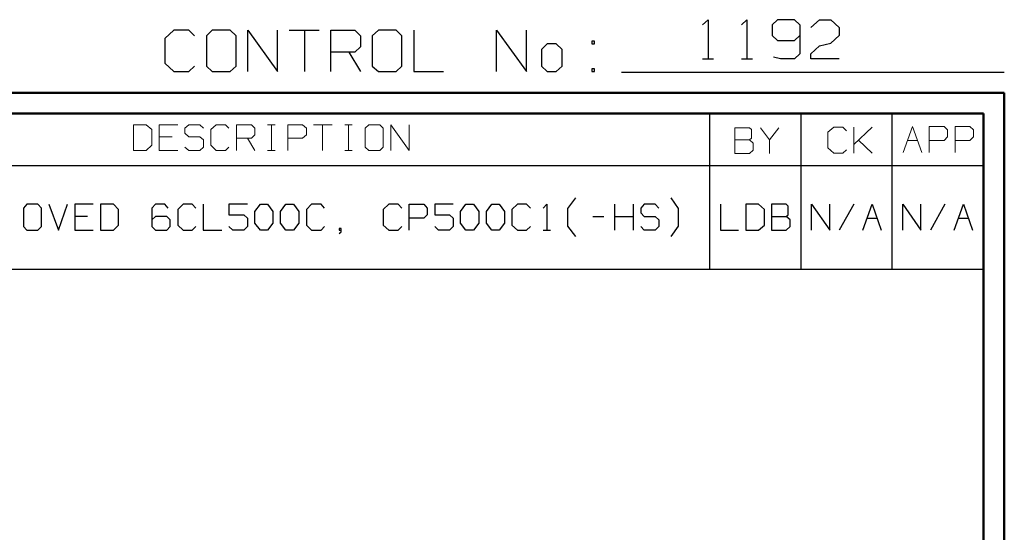
# Model space of a CAD drawing. Units: inches. Extents: x -3.56 to 3.55, y -2.64 to 2.89.
# Drawn here: x 1.74 to 3.55, y 1.95 to 2.89 of the extents above; entities that cross this region are included whole.
import ezdxf

# ---------------------------------------------------------------- set-up
doc = ezdxf.new("R2010")
doc.units = ezdxf.units.IN
doc.header["$MEASUREMENT"] = 0
doc.layers.add('Layer 1', color=7, linetype='Continuous')

msp = doc.modelspace()

# ---------------------------------------------------------------- linework, layer by layer
at = {"layer": 'Layer 1', "lineweight": 25}
for points in [[(2.9924, 2.8806), (2.9924, 2.8806), (3.0028, 2.8903), (3.0028, 2.8903)], [(3.0028, 2.8903), (3.0028, 2.8903), (3.0028, 2.8187), (3.0028, 2.8187)], [(3.0639, 2.8806), (3.0639, 2.8806), (3.0736, 2.8903), (3.0736, 2.8903)], [(3.0736, 2.8903), (3.0736, 2.8903), (3.0736, 2.8187), (3.0736, 2.8187)], [(3.1299, 2.8903), (3.1299, 2.8903), (3.1201, 2.8806), (3.1201, 2.8806)], [(3.1611, 2.8903), (3.1611, 2.8903), (3.1299, 2.8903), (3.1299, 2.8903)], [(3.1708, 2.8806), (3.1708, 2.8806), (3.1611, 2.8903), (3.1611, 2.8903)], [(3.191, 2.8757), (3.191, 2.8757), (3.2069, 2.8903), (3.2069, 2.8903)], [(3.2069, 2.8903), (3.2069, 2.8903), (3.2271, 2.8903), (3.2271, 2.8903)], [(3.2271, 2.8903), (3.2271, 2.8903), (3.2424, 2.8757), (3.2424, 2.8757)], [(2.0243, 2.8708), (2.0243, 2.8708), (2.0076, 2.8556), (2.0076, 2.8556)], [(2.0514, 2.8708), (2.0514, 2.8708), (2.0243, 2.8708), (2.0243, 2.8708)], [(2.0618, 2.8604), (2.0618, 2.8604), (2.0514, 2.8708), (2.0514, 2.8708)], [(2.0944, 2.8708), (2.0944, 2.8708), (2.084, 2.8604), (2.084, 2.8604)], [(2.1271, 2.8708), (2.1271, 2.8708), (2.0944, 2.8708), (2.0944, 2.8708)], [(2.1382, 2.8604), (2.1382, 2.8604), (2.1271, 2.8708), (2.1271, 2.8708)], [(2.1597, 2.7951), (2.1597, 2.7951), (2.1597, 2.8708), (2.1597, 2.8708)], [(2.1597, 2.8708), (2.1597, 2.8708), (2.2139, 2.7951), (2.2139, 2.7951)], [(2.2139, 2.7951), (2.2139, 2.7951), (2.2139, 2.8708), (2.2139, 2.8708)], [(2.2354, 2.8708), (2.2354, 2.8708), (2.2903, 2.8708), (2.2903, 2.8708)], [(2.2632, 2.8708), (2.2632, 2.8708), (2.2632, 2.7951), (2.2632, 2.7951)], [(2.3118, 2.7951), (2.3118, 2.7951), (2.3118, 2.8708), (2.3118, 2.8708)], [(2.3118, 2.8708), (2.3118, 2.8708), (2.3556, 2.8708), (2.3556, 2.8708)], [(2.3556, 2.8708), (2.3556, 2.8708), (2.366, 2.8604), (2.366, 2.8604)], [(2.3986, 2.8708), (2.3986, 2.8708), (2.3875, 2.8604), (2.3875, 2.8604)], [(2.4313, 2.8708), (2.4313, 2.8708), (2.3986, 2.8708), (2.3986, 2.8708)], [(2.4417, 2.8604), (2.4417, 2.8604), (2.4313, 2.8708), (2.4313, 2.8708)], [(2.4639, 2.8708), (2.4639, 2.8708), (2.4639, 2.7951), (2.4639, 2.7951)], [(2.6153, 2.7951), (2.6153, 2.7951), (2.6153, 2.8708), (2.6153, 2.8708)], [(2.6153, 2.8708), (2.6153, 2.8708), (2.6701, 2.7951), (2.6701, 2.7951)], [(2.6701, 2.7951), (2.6701, 2.7951), (2.6701, 2.8708), (2.6701, 2.8708)], [(3.1201, 2.8806), (3.1201, 2.8806), (3.1201, 2.8611), (3.1201, 2.8611)], [(3.1708, 2.8806), (3.1708, 2.8806), (3.1708, 2.8278), (3.1708, 2.8278)], [(3.2424, 2.8757), (3.2424, 2.8757), (3.2424, 2.8611), (3.2424, 2.8611)], [(2.0076, 2.8556), (2.0076, 2.8556), (2.0076, 2.8104), (2.0076, 2.8104)], [(2.084, 2.8604), (2.084, 2.8604), (2.084, 2.8049), (2.084, 2.8049)], [(2.1382, 2.8049), (2.1382, 2.8049), (2.1382, 2.8604), (2.1382, 2.8604)], [(2.366, 2.8604), (2.366, 2.8604), (2.366, 2.8403), (2.366, 2.8403)], [(2.3875, 2.8604), (2.3875, 2.8604), (2.3875, 2.8049), (2.3875, 2.8049)], [(2.4417, 2.8049), (2.4417, 2.8049), (2.4417, 2.8604), (2.4417, 2.8604)], [(2.7944, 2.8507), (2.7944, 2.8507), (2.7896, 2.8507), (2.7896, 2.8507)], [(2.7896, 2.8507), (2.7896, 2.8507), (2.7896, 2.8458), (2.7896, 2.8458)], [(2.7944, 2.8458), (2.7944, 2.8458), (2.7944, 2.8507), (2.7944, 2.8507)], [(3.1201, 2.8611), (3.1201, 2.8611), (3.1299, 2.8521), (3.1299, 2.8521)], [(3.1299, 2.8521), (3.1299, 2.8521), (3.1611, 2.8521), (3.1611, 2.8521)], [(3.1611, 2.8521), (3.1611, 2.8521), (3.1708, 2.8611), (3.1708, 2.8611)], [(3.2424, 2.8611), (3.2424, 2.8611), (3.2271, 2.8472), (3.2271, 2.8472)], [(2.366, 2.8403), (2.366, 2.8403), (2.3556, 2.8306), (2.3556, 2.8306)], [(2.7076, 2.8458), (2.7076, 2.8458), (2.6972, 2.8354), (2.6972, 2.8354)], [(2.6972, 2.8354), (2.6972, 2.8354), (2.6972, 2.8049), (2.6972, 2.8049)], [(2.7243, 2.8458), (2.7243, 2.8458), (2.7076, 2.8458), (2.7076, 2.8458)], [(2.7354, 2.8354), (2.7354, 2.8354), (2.7243, 2.8458), (2.7243, 2.8458)], [(2.7354, 2.8049), (2.7354, 2.8049), (2.7354, 2.8354), (2.7354, 2.8354)], [(2.7896, 2.8458), (2.7896, 2.8458), (2.7944, 2.8458), (2.7944, 2.8458)], [(3.191, 2.8278), (3.191, 2.8278), (3.2069, 2.8424), (3.2069, 2.8424)], [(3.2069, 2.8424), (3.2069, 2.8424), (3.2271, 2.8472), (3.2271, 2.8472)], [(2.3556, 2.8306), (2.3556, 2.8306), (2.3118, 2.8306), (2.3118, 2.8306)], [(2.3444, 2.8306), (2.3444, 2.8306), (2.366, 2.7951), (2.366, 2.7951)], [(2.9924, 2.8187), (2.9924, 2.8187), (3.0125, 2.8187), (3.0125, 2.8187)], [(3.0639, 2.8187), (3.0639, 2.8187), (3.084, 2.8187), (3.084, 2.8187)], [(3.1354, 2.8187), (3.1354, 2.8187), (3.1222, 2.8215), (3.1222, 2.8215)], [(3.1611, 2.8187), (3.1611, 2.8187), (3.1354, 2.8187), (3.1354, 2.8187)], [(3.1708, 2.8278), (3.1708, 2.8278), (3.1611, 2.8187), (3.1611, 2.8187)], [(3.191, 2.8187), (3.191, 2.8187), (3.191, 2.8278), (3.191, 2.8278)], [(3.2424, 2.8187), (3.2424, 2.8187), (3.191, 2.8187), (3.191, 2.8187)], [(2.0076, 2.8104), (2.0076, 2.8104), (2.0243, 2.7951), (2.0243, 2.7951)], [(2.0514, 2.7951), (2.0514, 2.7951), (2.0618, 2.8049), (2.0618, 2.8049)], [(2.084, 2.8049), (2.084, 2.8049), (2.0944, 2.7951), (2.0944, 2.7951)], [(2.1271, 2.7951), (2.1271, 2.7951), (2.1382, 2.8049), (2.1382, 2.8049)], [(2.3875, 2.8049), (2.3875, 2.8049), (2.3986, 2.7951), (2.3986, 2.7951)], [(2.4313, 2.7951), (2.4313, 2.7951), (2.4417, 2.8049), (2.4417, 2.8049)], [(2.6972, 2.8049), (2.6972, 2.8049), (2.7076, 2.7951), (2.7076, 2.7951)], [(2.7243, 2.7951), (2.7243, 2.7951), (2.7354, 2.8049), (2.7354, 2.8049)], [(2.7944, 2.8), (2.7944, 2.8), (2.7896, 2.8), (2.7896, 2.8)], [(2.7896, 2.8), (2.7896, 2.8), (2.7896, 2.7951), (2.7896, 2.7951)], [(2.7944, 2.7951), (2.7944, 2.7951), (2.7944, 2.8), (2.7944, 2.8)], [(2.0243, 2.7951), (2.0243, 2.7951), (2.0514, 2.7951), (2.0514, 2.7951)], [(2.0944, 2.7951), (2.0944, 2.7951), (2.1271, 2.7951), (2.1271, 2.7951)], [(2.3986, 2.7951), (2.3986, 2.7951), (2.4313, 2.7951), (2.4313, 2.7951)], [(2.4639, 2.7951), (2.4639, 2.7951), (2.5181, 2.7951), (2.5181, 2.7951)], [(2.7076, 2.7951), (2.7076, 2.7951), (2.7243, 2.7951), (2.7243, 2.7951)], [(2.7896, 2.7951), (2.7896, 2.7951), (2.7944, 2.7951), (2.7944, 2.7951)], [(2.8438, 2.7944), (2.8438, 2.7944), (3.5451, 2.7944), (3.5451, 2.7944)], [(3.0056, 2.6229), (3.0056, 2.6229), (3.0056, 2.7181), (3.0056, 2.7181)], [(3.1729, 2.6229), (3.1729, 2.6229), (3.1729, 2.7181), (3.1729, 2.7181)], [(3.3396, 2.6229), (3.3396, 2.6229), (3.3396, 2.7181), (3.3396, 2.7181)], [(3.5069, 2.7181), (3.5069, 2.7181), (3.5069, 2.7181), (3.5069, 2.7181)], [(0.6576, 2.6229), (0.6576, 2.6229), (3.5069, 2.6229), (3.5069, 2.6229)], [(3.0056, 2.4333), (3.0056, 2.4333), (3.0056, 2.6229), (3.0056, 2.6229)], [(3.1729, 2.4333), (3.1729, 2.4333), (3.1729, 2.6229), (3.1729, 2.6229)], [(3.3396, 2.4333), (3.3396, 2.4333), (3.3396, 2.6229), (3.3396, 2.6229)], [(2.7458, 2.5444), (2.7458, 2.5444), (2.7604, 2.5639), (2.7604, 2.5639)], [(2.9486, 2.5444), (2.9486, 2.5444), (2.9347, 2.5639), (2.9347, 2.5639)], [(1.7549, 2.5521), (1.7549, 2.5521), (1.7486, 2.5451), (1.7486, 2.5451)], [(1.7486, 2.5451), (1.7486, 2.5451), (1.7486, 2.5111), (1.7486, 2.5111)], [(1.775, 2.5521), (1.775, 2.5521), (1.7549, 2.5521), (1.7549, 2.5521)], [(1.7819, 2.5451), (1.7819, 2.5451), (1.775, 2.5521), (1.775, 2.5521)], [(1.7819, 2.5111), (1.7819, 2.5111), (1.7819, 2.5451), (1.7819, 2.5451)], [(1.7951, 2.5521), (1.7951, 2.5521), (1.8125, 2.5049), (1.8125, 2.5049)], [(1.8125, 2.5049), (1.8125, 2.5049), (1.8292, 2.5521), (1.8292, 2.5521)], [(1.8764, 2.5521), (1.8764, 2.5521), (1.8424, 2.5521), (1.8424, 2.5521)], [(1.8424, 2.5521), (1.8424, 2.5521), (1.8424, 2.5049), (1.8424, 2.5049)], [(1.9132, 2.5521), (1.9132, 2.5521), (1.8896, 2.5521), (1.8896, 2.5521)], [(1.8896, 2.5521), (1.8896, 2.5521), (1.8896, 2.5049), (1.8896, 2.5049)], [(1.9229, 2.5424), (1.9229, 2.5424), (1.9132, 2.5521), (1.9132, 2.5521)], [(1.9903, 2.5521), (1.9903, 2.5521), (1.984, 2.5451), (1.984, 2.5451)], [(1.984, 2.5451), (1.984, 2.5451), (1.984, 2.5111), (1.984, 2.5111)], [(2.0076, 2.5521), (2.0076, 2.5521), (1.9903, 2.5521), (1.9903, 2.5521)], [(2.0139, 2.5451), (2.0139, 2.5451), (2.0076, 2.5521), (2.0076, 2.5521)], [(2.041, 2.5521), (2.041, 2.5521), (2.0313, 2.5424), (2.0313, 2.5424)], [(2.0576, 2.5521), (2.0576, 2.5521), (2.041, 2.5521), (2.041, 2.5521)], [(2.0646, 2.5451), (2.0646, 2.5451), (2.0576, 2.5521), (2.0576, 2.5521)], [(2.0778, 2.5521), (2.0778, 2.5521), (2.0778, 2.5049), (2.0778, 2.5049)], [(2.159, 2.5521), (2.159, 2.5521), (2.125, 2.5521), (2.125, 2.5521)], [(2.125, 2.5521), (2.125, 2.5521), (2.125, 2.5326), (2.125, 2.5326)], [(2.1722, 2.5389), (2.1722, 2.5389), (2.1826, 2.5521), (2.1826, 2.5521)], [(2.1826, 2.5521), (2.1826, 2.5521), (2.1958, 2.5521), (2.1958, 2.5521)], [(2.1958, 2.5521), (2.1958, 2.5521), (2.2056, 2.5389), (2.2056, 2.5389)], [(2.2194, 2.5389), (2.2194, 2.5389), (2.2292, 2.5521), (2.2292, 2.5521)], [(2.2292, 2.5521), (2.2292, 2.5521), (2.2431, 2.5521), (2.2431, 2.5521)], [(2.2431, 2.5521), (2.2431, 2.5521), (2.2528, 2.5389), (2.2528, 2.5389)], [(2.2764, 2.5521), (2.2764, 2.5521), (2.2667, 2.5424), (2.2667, 2.5424)], [(2.2938, 2.5521), (2.2938, 2.5521), (2.2764, 2.5521), (2.2764, 2.5521)], [(2.3, 2.5451), (2.3, 2.5451), (2.2938, 2.5521), (2.2938, 2.5521)], [(2.4181, 2.5521), (2.4181, 2.5521), (2.4076, 2.5424), (2.4076, 2.5424)], [(2.4347, 2.5521), (2.4347, 2.5521), (2.4181, 2.5521), (2.4181, 2.5521)], [(2.4417, 2.5451), (2.4417, 2.5451), (2.4347, 2.5521), (2.4347, 2.5521)], [(2.4549, 2.5049), (2.4549, 2.5049), (2.4549, 2.5521), (2.4549, 2.5521)], [(2.4549, 2.5521), (2.4549, 2.5521), (2.4819, 2.5521), (2.4819, 2.5521)], [(2.4819, 2.5521), (2.4819, 2.5521), (2.4882, 2.5451), (2.4882, 2.5451)], [(2.4882, 2.5451), (2.4882, 2.5451), (2.4882, 2.5326), (2.4882, 2.5326)], [(2.5354, 2.5521), (2.5354, 2.5521), (2.5021, 2.5521), (2.5021, 2.5521)], [(2.5021, 2.5521), (2.5021, 2.5521), (2.5021, 2.5326), (2.5021, 2.5326)], [(2.5493, 2.5389), (2.5493, 2.5389), (2.559, 2.5521), (2.559, 2.5521)], [(2.559, 2.5521), (2.559, 2.5521), (2.5729, 2.5521), (2.5729, 2.5521)], [(2.5729, 2.5521), (2.5729, 2.5521), (2.5826, 2.5389), (2.5826, 2.5389)], [(2.5965, 2.5389), (2.5965, 2.5389), (2.6063, 2.5521), (2.6063, 2.5521)], [(2.6063, 2.5521), (2.6063, 2.5521), (2.6201, 2.5521), (2.6201, 2.5521)], [(2.6201, 2.5521), (2.6201, 2.5521), (2.6299, 2.5389), (2.6299, 2.5389)], [(2.6535, 2.5521), (2.6535, 2.5521), (2.6431, 2.5424), (2.6431, 2.5424)], [(2.6701, 2.5521), (2.6701, 2.5521), (2.6535, 2.5521), (2.6535, 2.5521)], [(2.6771, 2.5451), (2.6771, 2.5451), (2.6701, 2.5521), (2.6701, 2.5521)], [(2.7007, 2.5451), (2.7007, 2.5451), (2.7069, 2.5521), (2.7069, 2.5521)], [(2.7069, 2.5521), (2.7069, 2.5521), (2.7069, 2.5049), (2.7069, 2.5049)], [(2.7458, 2.5118), (2.7458, 2.5118), (2.7458, 2.5444), (2.7458, 2.5444)], [(2.8319, 2.5049), (2.8319, 2.5049), (2.8319, 2.5521), (2.8319, 2.5521)], [(2.8653, 2.5521), (2.8653, 2.5521), (2.8653, 2.5049), (2.8653, 2.5049)], [(2.8854, 2.5521), (2.8854, 2.5521), (2.8792, 2.5451), (2.8792, 2.5451)], [(2.8792, 2.5451), (2.8792, 2.5451), (2.8792, 2.5361), (2.8792, 2.5361)], [(2.9056, 2.5521), (2.9056, 2.5521), (2.8854, 2.5521), (2.8854, 2.5521)], [(2.9125, 2.5451), (2.9125, 2.5451), (2.9056, 2.5521), (2.9056, 2.5521)], [(2.9486, 2.5118), (2.9486, 2.5118), (2.9486, 2.5444), (2.9486, 2.5444)], [(3.025, 2.5521), (3.025, 2.5521), (3.025, 2.5049), (3.025, 2.5049)], [(3.0951, 2.5521), (3.0951, 2.5521), (3.0715, 2.5521), (3.0715, 2.5521)], [(3.0715, 2.5521), (3.0715, 2.5521), (3.0715, 2.5049), (3.0715, 2.5049)], [(3.1056, 2.5424), (3.1056, 2.5424), (3.0951, 2.5521), (3.0951, 2.5521)], [(3.1458, 2.5521), (3.1458, 2.5521), (3.1188, 2.5521), (3.1188, 2.5521)], [(3.1188, 2.5521), (3.1188, 2.5521), (3.1188, 2.5049), (3.1188, 2.5049)], [(3.1493, 2.5486), (3.1493, 2.5486), (3.1458, 2.5521), (3.1458, 2.5521)], [(3.1493, 2.5326), (3.1493, 2.5326), (3.1493, 2.5486), (3.1493, 2.5486)], [(3.1917, 2.5049), (3.1917, 2.5049), (3.1917, 2.5521), (3.1917, 2.5521)], [(3.1917, 2.5521), (3.1917, 2.5521), (3.2257, 2.5049), (3.2257, 2.5049)], [(3.2257, 2.5049), (3.2257, 2.5049), (3.2257, 2.5521), (3.2257, 2.5521)], [(3.2694, 2.5521), (3.2694, 2.5521), (3.2424, 2.5049), (3.2424, 2.5049)], [(3.2861, 2.5049), (3.2861, 2.5049), (3.3028, 2.5521), (3.3028, 2.5521)], [(3.3028, 2.5521), (3.3028, 2.5521), (3.3194, 2.5049), (3.3194, 2.5049)], [(3.359, 2.5049), (3.359, 2.5049), (3.359, 2.5521), (3.359, 2.5521)], [(3.359, 2.5521), (3.359, 2.5521), (3.3924, 2.5049), (3.3924, 2.5049)], [(3.3924, 2.5049), (3.3924, 2.5049), (3.3924, 2.5521), (3.3924, 2.5521)], [(3.4361, 2.5521), (3.4361, 2.5521), (3.4097, 2.5049), (3.4097, 2.5049)], [(3.4535, 2.5049), (3.4535, 2.5049), (3.4701, 2.5521), (3.4701, 2.5521)], [(3.4701, 2.5521), (3.4701, 2.5521), (3.4868, 2.5049), (3.4868, 2.5049)], [(1.866, 2.5299), (1.866, 2.5299), (1.8424, 2.5299), (1.8424, 2.5299)], [(1.9229, 2.5139), (1.9229, 2.5139), (1.9229, 2.5424), (1.9229, 2.5424)], [(1.9903, 2.5299), (1.9903, 2.5299), (1.984, 2.5236), (1.984, 2.5236)], [(2.0111, 2.5299), (2.0111, 2.5299), (1.9903, 2.5299), (1.9903, 2.5299)], [(2.0174, 2.5236), (2.0174, 2.5236), (2.0111, 2.5299), (2.0111, 2.5299)], [(2.0313, 2.5424), (2.0313, 2.5424), (2.0313, 2.5139), (2.0313, 2.5139)], [(2.125, 2.5326), (2.125, 2.5326), (2.1521, 2.5326), (2.1521, 2.5326)], [(2.1521, 2.5326), (2.1521, 2.5326), (2.159, 2.5264), (2.159, 2.5264)], [(2.159, 2.5264), (2.159, 2.5264), (2.159, 2.5111), (2.159, 2.5111)], [(2.1722, 2.5174), (2.1722, 2.5174), (2.1722, 2.5389), (2.1722, 2.5389)], [(2.2056, 2.5389), (2.2056, 2.5389), (2.2056, 2.5174), (2.2056, 2.5174)], [(2.2194, 2.5174), (2.2194, 2.5174), (2.2194, 2.5389), (2.2194, 2.5389)], [(2.2528, 2.5389), (2.2528, 2.5389), (2.2528, 2.5174), (2.2528, 2.5174)], [(2.2667, 2.5424), (2.2667, 2.5424), (2.2667, 2.5139), (2.2667, 2.5139)], [(2.4076, 2.5424), (2.4076, 2.5424), (2.4076, 2.5139), (2.4076, 2.5139)], [(2.4819, 2.5264), (2.4819, 2.5264), (2.4549, 2.5264), (2.4549, 2.5264)], [(2.4882, 2.5326), (2.4882, 2.5326), (2.4819, 2.5264), (2.4819, 2.5264)], [(2.5021, 2.5326), (2.5021, 2.5326), (2.5292, 2.5326), (2.5292, 2.5326)], [(2.5292, 2.5326), (2.5292, 2.5326), (2.5354, 2.5264), (2.5354, 2.5264)], [(2.5354, 2.5264), (2.5354, 2.5264), (2.5354, 2.5111), (2.5354, 2.5111)], [(2.5493, 2.5174), (2.5493, 2.5174), (2.5493, 2.5389), (2.5493, 2.5389)], [(2.5826, 2.5389), (2.5826, 2.5389), (2.5826, 2.5174), (2.5826, 2.5174)], [(2.5965, 2.5174), (2.5965, 2.5174), (2.5965, 2.5389), (2.5965, 2.5389)], [(2.6299, 2.5389), (2.6299, 2.5389), (2.6299, 2.5174), (2.6299, 2.5174)], [(2.6431, 2.5424), (2.6431, 2.5424), (2.6431, 2.5139), (2.6431, 2.5139)], [(2.7917, 2.5299), (2.7917, 2.5299), (2.8118, 2.5299), (2.8118, 2.5299)], [(2.8319, 2.5299), (2.8319, 2.5299), (2.8653, 2.5299), (2.8653, 2.5299)], [(2.8792, 2.5361), (2.8792, 2.5361), (2.8854, 2.5299), (2.8854, 2.5299)], [(2.8854, 2.5299), (2.8854, 2.5299), (2.9056, 2.5299), (2.9056, 2.5299)], [(2.9056, 2.5299), (2.9056, 2.5299), (2.9125, 2.5236), (2.9125, 2.5236)], [(3.1056, 2.5139), (3.1056, 2.5139), (3.1056, 2.5424), (3.1056, 2.5424)], [(3.1188, 2.5299), (3.1188, 2.5299), (3.1458, 2.5299), (3.1458, 2.5299)], [(3.1458, 2.5299), (3.1458, 2.5299), (3.1493, 2.5326), (3.1493, 2.5326)], [(3.1528, 2.5236), (3.1528, 2.5236), (3.1458, 2.5299), (3.1458, 2.5299)], [(3.2938, 2.5264), (3.2938, 2.5264), (3.3118, 2.5264), (3.3118, 2.5264)], [(3.4611, 2.5264), (3.4611, 2.5264), (3.4792, 2.5264), (3.4792, 2.5264)], [(1.7486, 2.5111), (1.7486, 2.5111), (1.7549, 2.5049), (1.7549, 2.5049)], [(1.775, 2.5049), (1.775, 2.5049), (1.7819, 2.5111), (1.7819, 2.5111)], [(1.9132, 2.5049), (1.9132, 2.5049), (1.9229, 2.5139), (1.9229, 2.5139)], [(1.984, 2.5111), (1.984, 2.5111), (1.9903, 2.5049), (1.9903, 2.5049)], [(2.0111, 2.5049), (2.0111, 2.5049), (2.0174, 2.5111), (2.0174, 2.5111)], [(2.0174, 2.5111), (2.0174, 2.5111), (2.0174, 2.5236), (2.0174, 2.5236)], [(2.0313, 2.5139), (2.0313, 2.5139), (2.041, 2.5049), (2.041, 2.5049)], [(2.0576, 2.5049), (2.0576, 2.5049), (2.0646, 2.5111), (2.0646, 2.5111)], [(2.1319, 2.5049), (2.1319, 2.5049), (2.125, 2.5111), (2.125, 2.5111)], [(2.159, 2.5111), (2.159, 2.5111), (2.1521, 2.5049), (2.1521, 2.5049)], [(2.1826, 2.5049), (2.1826, 2.5049), (2.1722, 2.5174), (2.1722, 2.5174)], [(2.2056, 2.5174), (2.2056, 2.5174), (2.1958, 2.5049), (2.1958, 2.5049)], [(2.2292, 2.5049), (2.2292, 2.5049), (2.2194, 2.5174), (2.2194, 2.5174)], [(2.2528, 2.5174), (2.2528, 2.5174), (2.2431, 2.5049), (2.2431, 2.5049)], [(2.2667, 2.5139), (2.2667, 2.5139), (2.2764, 2.5049), (2.2764, 2.5049)], [(2.2938, 2.5049), (2.2938, 2.5049), (2.3, 2.5111), (2.3, 2.5111)], [(2.3306, 2.5076), (2.3306, 2.5076), (2.3271, 2.5076), (2.3271, 2.5076)], [(2.3271, 2.5076), (2.3271, 2.5076), (2.3271, 2.5049), (2.3271, 2.5049)], [(2.3306, 2.5014), (2.3306, 2.5014), (2.3306, 2.5076), (2.3306, 2.5076)], [(2.4076, 2.5139), (2.4076, 2.5139), (2.4181, 2.5049), (2.4181, 2.5049)], [(2.4347, 2.5049), (2.4347, 2.5049), (2.4417, 2.5111), (2.4417, 2.5111)], [(2.509, 2.5049), (2.509, 2.5049), (2.5021, 2.5111), (2.5021, 2.5111)], [(2.5354, 2.5111), (2.5354, 2.5111), (2.5292, 2.5049), (2.5292, 2.5049)], [(2.559, 2.5049), (2.559, 2.5049), (2.5493, 2.5174), (2.5493, 2.5174)], [(2.5826, 2.5174), (2.5826, 2.5174), (2.5729, 2.5049), (2.5729, 2.5049)], [(2.6063, 2.5049), (2.6063, 2.5049), (2.5965, 2.5174), (2.5965, 2.5174)], [(2.6299, 2.5174), (2.6299, 2.5174), (2.6201, 2.5049), (2.6201, 2.5049)], [(2.6431, 2.5139), (2.6431, 2.5139), (2.6535, 2.5049), (2.6535, 2.5049)], [(2.6701, 2.5049), (2.6701, 2.5049), (2.6771, 2.5111), (2.6771, 2.5111)], [(2.7604, 2.4931), (2.7604, 2.4931), (2.7458, 2.5118), (2.7458, 2.5118)], [(2.8854, 2.5049), (2.8854, 2.5049), (2.8792, 2.5111), (2.8792, 2.5111)], [(2.9125, 2.5111), (2.9125, 2.5111), (2.9056, 2.5049), (2.9056, 2.5049)], [(2.9125, 2.5236), (2.9125, 2.5236), (2.9125, 2.5111), (2.9125, 2.5111)], [(2.9347, 2.4931), (2.9347, 2.4931), (2.9486, 2.5118), (2.9486, 2.5118)], [(3.0951, 2.5049), (3.0951, 2.5049), (3.1056, 2.5139), (3.1056, 2.5139)], [(3.1458, 2.5049), (3.1458, 2.5049), (3.1528, 2.5111), (3.1528, 2.5111)], [(3.1528, 2.5111), (3.1528, 2.5111), (3.1528, 2.5236), (3.1528, 2.5236)], [(1.7549, 2.5049), (1.7549, 2.5049), (1.775, 2.5049), (1.775, 2.5049)], [(1.8424, 2.5049), (1.8424, 2.5049), (1.8764, 2.5049), (1.8764, 2.5049)], [(1.8896, 2.5049), (1.8896, 2.5049), (1.9132, 2.5049), (1.9132, 2.5049)], [(1.9903, 2.5049), (1.9903, 2.5049), (2.0111, 2.5049), (2.0111, 2.5049)], [(2.041, 2.5049), (2.041, 2.5049), (2.0576, 2.5049), (2.0576, 2.5049)], [(2.0778, 2.5049), (2.0778, 2.5049), (2.1118, 2.5049), (2.1118, 2.5049)], [(2.1521, 2.5049), (2.1521, 2.5049), (2.1319, 2.5049), (2.1319, 2.5049)], [(2.1958, 2.5049), (2.1958, 2.5049), (2.1826, 2.5049), (2.1826, 2.5049)], [(2.2431, 2.5049), (2.2431, 2.5049), (2.2292, 2.5049), (2.2292, 2.5049)], [(2.2764, 2.5049), (2.2764, 2.5049), (2.2938, 2.5049), (2.2938, 2.5049)], [(2.3271, 2.5049), (2.3271, 2.5049), (2.3306, 2.5049), (2.3306, 2.5049)], [(2.3271, 2.4986), (2.3271, 2.4986), (2.3306, 2.5014), (2.3306, 2.5014)], [(2.4181, 2.5049), (2.4181, 2.5049), (2.4347, 2.5049), (2.4347, 2.5049)], [(2.5292, 2.5049), (2.5292, 2.5049), (2.509, 2.5049), (2.509, 2.5049)], [(2.5729, 2.5049), (2.5729, 2.5049), (2.559, 2.5049), (2.559, 2.5049)], [(2.6201, 2.5049), (2.6201, 2.5049), (2.6063, 2.5049), (2.6063, 2.5049)], [(2.6535, 2.5049), (2.6535, 2.5049), (2.6701, 2.5049), (2.6701, 2.5049)], [(2.7007, 2.5049), (2.7007, 2.5049), (2.7139, 2.5049), (2.7139, 2.5049)], [(2.9056, 2.5049), (2.9056, 2.5049), (2.8854, 2.5049), (2.8854, 2.5049)], [(3.025, 2.5049), (3.025, 2.5049), (3.0583, 2.5049), (3.0583, 2.5049)], [(3.0715, 2.5049), (3.0715, 2.5049), (3.0951, 2.5049), (3.0951, 2.5049)], [(3.1188, 2.5049), (3.1188, 2.5049), (3.1458, 2.5049), (3.1458, 2.5049)], [(0.6576, 2.4333), (0.6576, 2.4333), (3.5069, 2.4333), (3.5069, 2.4333)]]:
    msp.add_open_spline(points, degree=3, dxfattribs=at)
at = {"layer": 'Layer 1', "lineweight": 50}
for points in [[(3.5451, 2.7562), (3.5451, 2.7562), (-3.559, 2.7562), (-3.559, 2.7562)], [(3.5451, 2.7562), (3.5451, 2.7562), (3.5451, -2.6382), (3.5451, -2.6382)], [(3.5069, 2.7181), (3.5069, 2.7181), (-3.5208, 2.7181), (-3.5208, 2.7181)], [(3.5069, 2.7181), (3.5069, 2.7181), (3.5069, -2.6), (3.5069, -2.6)]]:
    msp.add_open_spline(points, degree=3, dxfattribs=at)
at = {"layer": 'Layer 1', "lineweight": 13}
for points in [[(1.9736, 2.6979), (1.9736, 2.6979), (1.95, 2.6979), (1.95, 2.6979)], [(1.95, 2.6979), (1.95, 2.6979), (1.95, 2.6507), (1.95, 2.6507)], [(1.984, 2.6889), (1.984, 2.6889), (1.9736, 2.6979), (1.9736, 2.6979)], [(1.984, 2.6604), (1.984, 2.6604), (1.984, 2.6889), (1.984, 2.6889)], [(2.0313, 2.6979), (2.0313, 2.6979), (1.9972, 2.6979), (1.9972, 2.6979)], [(1.9972, 2.6979), (1.9972, 2.6979), (1.9972, 2.6507), (1.9972, 2.6507)], [(2.0514, 2.6979), (2.0514, 2.6979), (2.0444, 2.6917), (2.0444, 2.6917)], [(2.0444, 2.6917), (2.0444, 2.6917), (2.0444, 2.6826), (2.0444, 2.6826)], [(2.0715, 2.6979), (2.0715, 2.6979), (2.0514, 2.6979), (2.0514, 2.6979)], [(2.0785, 2.6917), (2.0785, 2.6917), (2.0715, 2.6979), (2.0715, 2.6979)], [(2.1014, 2.6979), (2.1014, 2.6979), (2.0917, 2.6889), (2.0917, 2.6889)], [(2.0917, 2.6889), (2.0917, 2.6889), (2.0917, 2.6604), (2.0917, 2.6604)], [(2.1188, 2.6979), (2.1188, 2.6979), (2.1014, 2.6979), (2.1014, 2.6979)], [(2.125, 2.6917), (2.125, 2.6917), (2.1188, 2.6979), (2.1188, 2.6979)], [(2.1389, 2.6507), (2.1389, 2.6507), (2.1389, 2.6979), (2.1389, 2.6979)], [(2.1389, 2.6979), (2.1389, 2.6979), (2.166, 2.6979), (2.166, 2.6979)], [(2.166, 2.6979), (2.166, 2.6979), (2.1722, 2.6917), (2.1722, 2.6917)], [(2.1722, 2.6917), (2.1722, 2.6917), (2.1722, 2.6792), (2.1722, 2.6792)], [(2.1958, 2.6979), (2.1958, 2.6979), (2.2097, 2.6979), (2.2097, 2.6979)], [(2.2028, 2.6507), (2.2028, 2.6507), (2.2028, 2.6979), (2.2028, 2.6979)], [(2.2326, 2.6507), (2.2326, 2.6507), (2.2326, 2.6979), (2.2326, 2.6979)], [(2.2326, 2.6979), (2.2326, 2.6979), (2.2597, 2.6979), (2.2597, 2.6979)], [(2.2597, 2.6979), (2.2597, 2.6979), (2.2667, 2.6917), (2.2667, 2.6917)], [(2.2667, 2.6917), (2.2667, 2.6917), (2.2667, 2.6792), (2.2667, 2.6792)], [(2.2799, 2.6979), (2.2799, 2.6979), (2.3139, 2.6979), (2.3139, 2.6979)], [(2.2965, 2.6979), (2.2965, 2.6979), (2.2965, 2.6507), (2.2965, 2.6507)], [(2.3375, 2.6979), (2.3375, 2.6979), (2.3507, 2.6979), (2.3507, 2.6979)], [(2.3438, 2.6507), (2.3438, 2.6507), (2.3438, 2.6979), (2.3438, 2.6979)], [(2.3813, 2.6979), (2.3813, 2.6979), (2.3743, 2.6917), (2.3743, 2.6917)], [(2.3743, 2.6917), (2.3743, 2.6917), (2.3743, 2.6569), (2.3743, 2.6569)], [(2.4014, 2.6979), (2.4014, 2.6979), (2.3813, 2.6979), (2.3813, 2.6979)], [(2.4076, 2.6917), (2.4076, 2.6917), (2.4014, 2.6979), (2.4014, 2.6979)], [(2.4076, 2.6569), (2.4076, 2.6569), (2.4076, 2.6917), (2.4076, 2.6917)], [(2.4215, 2.6507), (2.4215, 2.6507), (2.4215, 2.6979), (2.4215, 2.6979)], [(2.4215, 2.6979), (2.4215, 2.6979), (2.4549, 2.6507), (2.4549, 2.6507)], [(2.4549, 2.6507), (2.4549, 2.6507), (2.4549, 2.6979), (2.4549, 2.6979)], [(3.0785, 2.6924), (3.0785, 2.6924), (3.0514, 2.6924), (3.0514, 2.6924)], [(3.0514, 2.6924), (3.0514, 2.6924), (3.0514, 2.6451), (3.0514, 2.6451)], [(3.0819, 2.6889), (3.0819, 2.6889), (3.0785, 2.6924), (3.0785, 2.6924)], [(3.0819, 2.6729), (3.0819, 2.6729), (3.0819, 2.6889), (3.0819, 2.6889)], [(3.0986, 2.6924), (3.0986, 2.6924), (3.1153, 2.6701), (3.1153, 2.6701)], [(3.1153, 2.6701), (3.1153, 2.6701), (3.1319, 2.6924), (3.1319, 2.6924)], [(3.2326, 2.6931), (3.2326, 2.6931), (3.2222, 2.684), (3.2222, 2.684)], [(3.2493, 2.6931), (3.2493, 2.6931), (3.2326, 2.6931), (3.2326, 2.6931)], [(3.2563, 2.6868), (3.2563, 2.6868), (3.2493, 2.6931), (3.2493, 2.6931)], [(3.2694, 2.6458), (3.2694, 2.6458), (3.2694, 2.6931), (3.2694, 2.6931)], [(3.2694, 2.6618), (3.2694, 2.6618), (3.3028, 2.6931), (3.3028, 2.6931)], [(3.3597, 2.6472), (3.3597, 2.6472), (3.3771, 2.6944), (3.3771, 2.6944)], [(3.3771, 2.6944), (3.3771, 2.6944), (3.3938, 2.6472), (3.3938, 2.6472)], [(3.4076, 2.6472), (3.4076, 2.6472), (3.4076, 2.6944), (3.4076, 2.6944)], [(3.4076, 2.6944), (3.4076, 2.6944), (3.4347, 2.6944), (3.4347, 2.6944)], [(3.4347, 2.6944), (3.4347, 2.6944), (3.441, 2.6882), (3.441, 2.6882)], [(3.441, 2.6882), (3.441, 2.6882), (3.441, 2.6757), (3.441, 2.6757)], [(3.4549, 2.6472), (3.4549, 2.6472), (3.4549, 2.6944), (3.4549, 2.6944)], [(3.4549, 2.6944), (3.4549, 2.6944), (3.4819, 2.6944), (3.4819, 2.6944)], [(3.4819, 2.6944), (3.4819, 2.6944), (3.4889, 2.6882), (3.4889, 2.6882)], [(3.4889, 2.6882), (3.4889, 2.6882), (3.4889, 2.6757), (3.4889, 2.6757)], [(2.0208, 2.6757), (2.0208, 2.6757), (1.9972, 2.6757), (1.9972, 2.6757)], [(2.0444, 2.6826), (2.0444, 2.6826), (2.0514, 2.6757), (2.0514, 2.6757)], [(2.0514, 2.6757), (2.0514, 2.6757), (2.0715, 2.6757), (2.0715, 2.6757)], [(2.0715, 2.6757), (2.0715, 2.6757), (2.0785, 2.6701), (2.0785, 2.6701)], [(2.0785, 2.6701), (2.0785, 2.6701), (2.0785, 2.6569), (2.0785, 2.6569)], [(2.166, 2.6729), (2.166, 2.6729), (2.1389, 2.6729), (2.1389, 2.6729)], [(2.159, 2.6729), (2.159, 2.6729), (2.1722, 2.6507), (2.1722, 2.6507)], [(2.1722, 2.6792), (2.1722, 2.6792), (2.166, 2.6729), (2.166, 2.6729)], [(2.2597, 2.6729), (2.2597, 2.6729), (2.2326, 2.6729), (2.2326, 2.6729)], [(2.2667, 2.6792), (2.2667, 2.6792), (2.2597, 2.6729), (2.2597, 2.6729)], [(3.0514, 2.6701), (3.0514, 2.6701), (3.0785, 2.6701), (3.0785, 2.6701)], [(3.0785, 2.6701), (3.0785, 2.6701), (3.0819, 2.6729), (3.0819, 2.6729)], [(3.0854, 2.6639), (3.0854, 2.6639), (3.0785, 2.6701), (3.0785, 2.6701)], [(3.1153, 2.6701), (3.1153, 2.6701), (3.1153, 2.6451), (3.1153, 2.6451)], [(3.2222, 2.684), (3.2222, 2.684), (3.2222, 2.6556), (3.2222, 2.6556)], [(3.3028, 2.6458), (3.3028, 2.6458), (3.2778, 2.6694), (3.2778, 2.6694)], [(3.441, 2.6757), (3.441, 2.6757), (3.4347, 2.6687), (3.4347, 2.6687)], [(3.4889, 2.6757), (3.4889, 2.6757), (3.4819, 2.6687), (3.4819, 2.6687)], [(1.9736, 2.6507), (1.9736, 2.6507), (1.984, 2.6604), (1.984, 2.6604)], [(2.0514, 2.6507), (2.0514, 2.6507), (2.0444, 2.6569), (2.0444, 2.6569)], [(2.0785, 2.6569), (2.0785, 2.6569), (2.0715, 2.6507), (2.0715, 2.6507)], [(2.0917, 2.6604), (2.0917, 2.6604), (2.1014, 2.6507), (2.1014, 2.6507)], [(2.1188, 2.6507), (2.1188, 2.6507), (2.125, 2.6569), (2.125, 2.6569)], [(2.3743, 2.6569), (2.3743, 2.6569), (2.3813, 2.6507), (2.3813, 2.6507)], [(2.4014, 2.6507), (2.4014, 2.6507), (2.4076, 2.6569), (2.4076, 2.6569)], [(3.0785, 2.6451), (3.0785, 2.6451), (3.0854, 2.6514), (3.0854, 2.6514)], [(3.0854, 2.6514), (3.0854, 2.6514), (3.0854, 2.6639), (3.0854, 2.6639)], [(3.2222, 2.6556), (3.2222, 2.6556), (3.2326, 2.6458), (3.2326, 2.6458)], [(3.2493, 2.6458), (3.2493, 2.6458), (3.2563, 2.6521), (3.2563, 2.6521)], [(3.3681, 2.6687), (3.3681, 2.6687), (3.3861, 2.6687), (3.3861, 2.6687)], [(3.4347, 2.6687), (3.4347, 2.6687), (3.4076, 2.6687), (3.4076, 2.6687)], [(3.4819, 2.6687), (3.4819, 2.6687), (3.4549, 2.6687), (3.4549, 2.6687)], [(1.95, 2.6507), (1.95, 2.6507), (1.9736, 2.6507), (1.9736, 2.6507)], [(1.9972, 2.6507), (1.9972, 2.6507), (2.0313, 2.6507), (2.0313, 2.6507)], [(2.0715, 2.6507), (2.0715, 2.6507), (2.0514, 2.6507), (2.0514, 2.6507)], [(2.1014, 2.6507), (2.1014, 2.6507), (2.1188, 2.6507), (2.1188, 2.6507)], [(2.1958, 2.6507), (2.1958, 2.6507), (2.2097, 2.6507), (2.2097, 2.6507)], [(2.3375, 2.6507), (2.3375, 2.6507), (2.3507, 2.6507), (2.3507, 2.6507)], [(2.3813, 2.6507), (2.3813, 2.6507), (2.4014, 2.6507), (2.4014, 2.6507)], [(3.0514, 2.6451), (3.0514, 2.6451), (3.0785, 2.6451), (3.0785, 2.6451)], [(3.2326, 2.6458), (3.2326, 2.6458), (3.2493, 2.6458), (3.2493, 2.6458)]]:
    msp.add_open_spline(points, degree=3, dxfattribs=at)

doc.saveas('drawing.dxf')
